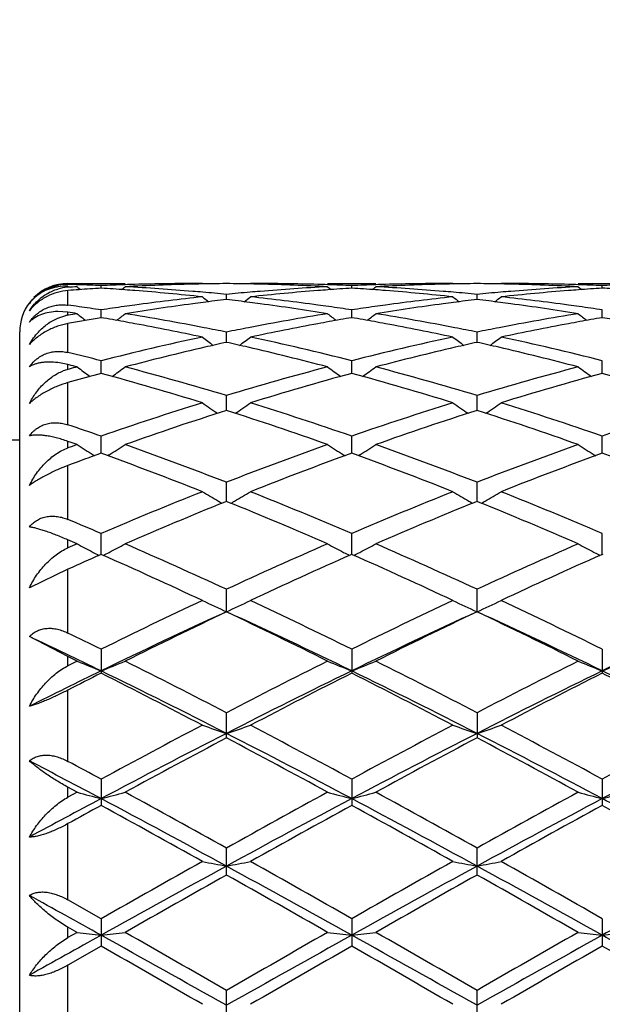
# Model space of a CAD drawing. Units: inches. Extents: x 0 to 11, y 0 to 8.5.
# Drawn here: x 5.5 to 5.7, y 4.2 to 4.6 of the extents above; entities that cross this region are included whole.
import ezdxf

# ---------------------------------------------------------------- set-up
doc = ezdxf.new("R2010")
doc.units = ezdxf.units.IN
doc.header["$LTSCALE"] = 0.605
doc.header["$MEASUREMENT"] = 0
doc.layers.get('0').update_dxf_attribs({"linetype": 'CONTINUOUS'})

msp = doc.modelspace()

# ---------------------------------------------------------------- linework, layer by layer
at = {"color": 7, "linetype": 'Continuous'}
for p, q in [((5.5087841621, 4.5317110234), (5.5324760573, 4.5317110234)), ((5.5087841621, 4.5313317414), (5.5087841621, 4.5316773872)), ((5.5087841621, 4.5304303625), (5.5087841621, 4.5305575071)), ((5.5225117011, 4.529781177799999), (5.522511709600001, 4.5308433806)), ((5.5630211878, 4.5315010361), (5.560431029, 4.5314428942)), ((5.5630212329, 4.5314854376), (5.560431029, 4.5314428942)), ((5.5644458965, 4.5317099439), (5.5630175277, 4.5317110234)), ((5.5644458964, 4.5317099439), (5.5646876943, 4.5315128088)), ((5.584372731599999, 4.5317099439), (5.5841316002, 4.5315119674)), ((5.5858011299, 4.5317110234), (5.584372731599999, 4.5317099439)), ((5.588386814500001, 4.5314428955), (5.585797424400001, 4.5314854267)), ((5.588386814500001, 4.5314428955), (5.5857974611, 4.5315010211)), ((5.6163425805, 4.5317110234), (5.6362698653, 4.5317110234)), ((5.626306398, 4.5297806669), (5.626306404199999, 4.5308433384)), ((5.6668154647, 4.5315010226), (5.6642252976, 4.531442881499999)), ((5.6668155064, 4.531485425), (5.6642252976, 4.531442881499999)), ((5.668240111699999, 4.5317099439), (5.666811801000001, 4.5317110234)), ((5.668240111599999, 4.5317099439), (5.6684819194, 4.5315127954)), ((5.6881683416, 4.5317099439), (5.6879271702, 4.5315119369)), ((5.689596764, 4.5317110234), (5.6881683417, 4.5317099439)), ((5.6921809422, 4.5314428856), (5.6895930578, 4.5314853942)), ((5.6921809422, 4.5314428856), (5.6895930893, 4.531500981000001)), ((5.7201366201, 4.5317110234), (5.754273019099999, 4.5317110234)), ((5.7301012063, 4.5297806327), (5.73010122, 4.530843361000001)), ((5.5087841621, 4.5227334345), (5.5087841621, 4.5288054998)), ((5.574409162999999, 4.5250588103), (5.5744091519, 4.5272041911)), ((5.6782038151, 4.5250587224), (5.6782037875, 4.5272042619)), ((5.5045617473, 4.5173609919), (5.5078214233, 4.5184041282)), ((5.5087841621, 4.5198024115), (5.5045618487, 4.520106367099999)), ((5.5087841621, 4.5185902704), (5.5087841621, 4.5198024114)), ((5.5089780364, 4.5186222204), (5.5087841621, 4.5185902704)), ((5.522511686100001, 4.517548171700001), (5.522511709600001, 4.5207580608)), ((5.626306387100001, 4.5175483417), (5.626306404199999, 4.5207579118)), ((5.7301011821, 4.5175482477), (5.73010122, 4.5207579915)), ((5.5094006398, 4.5152171639), (5.5087841621, 4.5151033115)), ((5.5087841621, 4.5030930511), (5.5087841621, 4.5151033115)), ((5.4887841621, 3.9217110234), (5.4887841621, 4.5117099996)), ((5.5744091724, 4.507318623), (5.5744091519, 4.5115626256)), ((5.6782038386, 4.5073184539), (5.6782037875, 4.5115627734)), ((5.5087841621, 4.4981109982), (5.5045618487, 4.498933841)), ((5.5087841621, 4.496131778500001), (5.5087841621, 4.4981109982)), ((5.5092662574, 4.4979858046), (5.5087841621, 4.4981109982)), ((5.522511672999999, 4.4944607982), (5.522511709600001, 4.499701941100001)), ((5.6263063776, 4.4944608986), (5.626306404199999, 4.4997016907)), ((5.7301011608, 4.4944607459), (5.73010122, 4.4997018246)), ((5.5092757782, 4.4962627042), (5.5087841621, 4.496131778500001)), ((5.5102244153, 4.491043982), (5.5087841621, 4.4906343612)), ((5.5087841621, 4.4731192668), (5.5087841621, 4.4906343612)), ((5.574409181, 4.4790924862), (5.5744091519, 4.4852820553)), ((5.67820386, 4.4790922538), (5.6782037875, 4.4852822747)), ((5.4887841621, 4.466711023399999), (5.4287841621, 4.466711023399999)), ((5.5087841621, 4.4635910664), (5.5087841621, 4.4662659493)), ((5.510038385800001, 4.4658234193), (5.5087841621, 4.4662659493)), ((5.5125468488, 4.4649344107), (5.510038385800001, 4.4658234193)), ((5.5225116607, 4.4613512006), (5.522511709600001, 4.4684347805)), ((5.6263063686, 4.46135159), (5.626306404199999, 4.4684344378)), ((5.7301011407, 4.461351382), (5.73010122, 4.468434621)), ((5.510038385900001, 4.4640401552), (5.5087841621, 4.4635910664)), ((5.5125468488, 4.4649344107), (5.510038385900001, 4.4640401552)), ((5.519173071699999, 4.4607096934), (5.5197587095, 4.460344788)), ((5.5258500689, 4.4607096884), (5.5252554539, 4.4603368287)), ((5.622967909, 4.4607102581), (5.6235643087, 4.4603386443)), ((5.6296446999, 4.4607102557), (5.6290498779, 4.4603372683)), ((5.7267626874, 4.4607098657), (5.727358927999999, 4.4603383588)), ((5.5087841621, 4.4338936129), (5.5087841621, 4.4562815516)), ((5.574409189400001, 4.4413989867), (5.5744091519, 4.4493107506)), ((5.6782038811, 4.4413986693), (5.6782037875, 4.4493110338)), ((5.574409152, 4.4413991597), (5.5737726553, 4.4411382779)), ((5.5750457261, 4.4411414164), (5.574409152, 4.4413991597)), ((5.6782037875, 4.4413988653), (5.6775673217, 4.4411380064)), ((5.6788404725, 4.4411410707), (5.6782037875, 4.4413988653)), ((5.5087841621, 4.4221422867), (5.5087841621, 4.4254163162)), ((5.522511647999999, 4.4194143826), (5.522511709600001, 4.4280847786)), ((5.626306359400001, 4.4194148189), (5.626306404199999, 4.428084356)), ((5.7301011202, 4.4194145857), (5.73010122, 4.4280845819)), ((5.522511709600001, 4.4194146021), (5.5221817828, 4.4192682827)), ((5.5228430701, 4.4192681314), (5.522511709600001, 4.4194146021)), ((5.626306404199999, 4.419415038299999), (5.6259749563, 4.4192669985)), ((5.626637753, 4.4192685714), (5.626306404199999, 4.419415038299999)), ((5.7301012199, 4.4194148052), (5.7297696998, 4.419266730099999)), ((5.730431551000001, 4.4192687917), (5.7301012199, 4.4194148052)), ((5.5087841621, 4.4132844205), (5.492783440599999, 4.4056259382)), ((5.5087841621, 4.386831452), (5.5087841621, 4.4132844205)), ((5.574409198, 4.395640512), (5.5744091519, 4.4049466489)), ((5.6782039029, 4.3956401702), (5.6782037875, 4.4049469857)), ((5.5087841621, 4.3770360589), (5.492783440599999, 4.3853586535)), ((5.522511709600001, 4.3801078674), (5.522511709600001, 4.370163893)), ((5.626306404199999, 4.3801073801), (5.626306404199999, 4.3701643907)), ((5.73010122, 4.3801076406), (5.73010122, 4.3701641247)), ((5.5087841621, 4.3732810182), (5.5087841621, 4.3770360588)), ((5.5125468488, 4.3751623065), (5.5087841621, 4.3770360588)), ((5.5125468488, 4.3751623065), (5.5087841621, 4.3732810182)), ((5.5087841621, 4.3336309081), (5.5087841621, 4.3631944152)), ((5.5744091519, 4.3433431827), (5.5744091519, 4.3537905212)), ((5.6782037875, 4.3537908994), (5.6782037875, 4.3433427982)), ((5.5087841621, 4.3187703011), (5.5087841621, 4.3228708613)), ((5.5125468488, 4.3208230571), (5.5087841621, 4.3228708613)), ((5.522511709600001, 4.3262351774), (5.522511709600001, 4.3153762093)), ((5.626306404199999, 4.326234643), (5.626306404199999, 4.3153767506)), ((5.73010122, 4.3262349287), (5.73010122, 4.3153764612)), ((5.5125468488, 4.3208230571), (5.5087841621, 4.3187703011)), ((5.5087841621, 4.2762115937), (5.5087841621, 4.307818912)), ((5.5744091519, 4.286518619), (5.5744091519, 4.2976882123)), ((5.6782037875, 4.2865182094), (5.6782037875, 4.2976886182)), ((5.522511709700001, 4.2684105739), (5.5087841621, 4.2762115937)), ((5.522511709600001, 4.268410574), (5.522511709600001, 4.2570284317)), ((5.626306404199999, 4.2684100117), (5.626306404199999, 4.257028997)), ((5.73010122, 4.2684103123), (5.73010122, 4.2570286948)), ((5.5087841621, 4.2605770225), (5.5087841621, 4.2648751436)), ((5.5125468488, 4.2627271774), (5.5087841621, 4.2648751436)), ((5.5125468488, 4.2627271774), (5.5087841621, 4.2605770225)), ((5.522511709600001, 4.2570284317), (5.5087841621, 4.249156001499999)), ((5.5087841621, 4.2166453456), (5.5087841621, 4.249156001499999)), ((5.5744091519, 4.2271752174), (5.5744091519, 4.238664038)), ((5.6782037875, 4.2271747976), (5.6782037875, 4.238664457))]:
    msp.add_line(p, q, dxfattribs=at)
for centre, radius, start, end in [((4.7387841621, 4.216711023399999), 1.1875, 15.3787980095, 344.6157158616001), ((4.7387841621, 4.216711023399999), 1.1575, 15.8169267773, 344.2033402955), ((5.5087841621, 4.511711023399999), 0.02, 90, 135), ((5.507759297000001, 4.510140521499999), 0.0204426919, 87.1263534877, 98.99860031229998), ((5.5082477052, 4.5123447277), 0.0189945908, 88.38160221560001, 100.404055954), ((5.4819543949, 3.5840826996), 0.9476289272, 88.10079417760002, 88.3775950342), ((5.481900549700001, 3.5825226762), 0.9491898781, 87.547847263, 88.1006665531), ((5.563109671499999, 3.5828228795), 0.948889385, 91.8518165198, 92.45213209770002), ((5.5630691817, 3.5840562153), 0.947655385, 91.60720385040001, 91.85177940839999), ((5.5830270025, 3.5829909124), 0.9487211075, 91.36475971649999, 93.05435185849998), ((5.5630194524, 3.586134919), 0.9455761043, 90.00011650799999, 91.60772449129999), ((5.5829505221, 3.58602611), 0.9456849445000001, 90.5174991037, 91.20753881700001), ((5.565867657999999, 3.5860608519), 0.9456502052, 88.7923884056, 89.48247437639999), ((5.5857945611, 3.5858555244), 0.9458554989, 88.39246302020001, 89.9996021456), ((5.5657451197, 3.5817697816), 0.9499429823000001, 86.9467709877, 88.6342375922), ((5.585750647899999, 3.5841795236), 0.947532072, 88.14805165610002, 88.3926517549), ((5.585695387, 3.5825482306), 0.9491642988, 87.5477897629, 88.14789992530001), ((5.6669062264, 3.5828144417), 0.9488978525, 91.8519654793, 92.45222263860002), ((5.666864987799999, 3.5840705197), 0.9476410979000001, 91.60729379410002, 91.85192774509999), ((5.6868214475, 3.5829535731), 0.9487584277, 91.36471667759999, 93.0542701177), ((5.6668137563, 3.5862122467), 0.9454987765999999, 90.00011855959998, 91.60783079950001), ((5.686746436799999, 3.5859379953), 0.9457730606, 90.51752838729999, 91.20752554270001), ((5.669661415, 3.5860719223), 0.9456391366, 88.79226086839999, 89.48241508990002), ((5.6895904954, 3.5858778958), 0.9458331275, 88.3924607775, 89.9996203033), ((5.6695370683, 3.5817086879), 0.9500041007, 86.9468413111, 88.634194015), ((5.6895473724, 3.5842330376), 0.9474785481, 88.1481091225, 88.3926444613), ((5.689492249600001, 3.582605843), 0.9491066742000001, 87.5477644629, 88.14795762), ((5.77072243, 3.5822288327), 0.9494838629000001, 91.96541825870001, 92.4520000439), ((5.5098808272, 4.511329479300001), 0.0188588116, 94.0490224572, 106.3821204236), ((5.509842283899999, 4.5116883479), 0.0184981219, 93.27919901810002, 94.00842394300001), ((5.5633314475, 3.5780977188), 0.9536198001999999, 93.05270537870001, 93.27912238190002), ((5.5837917948, 3.570078244), 0.9616569534, 94.20010156590001, 94.4735186957), ((5.874887038400001, 4.9733287679), 0.5722830855, 230.7172013346, 230.9026421197), ((5.5835476348, 3.5734553872), 0.9582709976999999, 93.6518582074, 94.20033101770001), ((5.4614167089, 3.5725386114), 0.9591896746999999, 85.7569633916, 86.34810819319999), ((5.1700630662, 4.9734029055), 0.5723865645, 309.0949734685, 309.2837406418), ((5.461218684099999, 3.5698535012), 0.9618820768999999, 85.5117765352, 85.7570337944), ((5.481341125299999, 3.5723602099), 0.9593678253, 85.2711917515, 86.94464965739998), ((5.4604252957, 3.5604406104), 0.97132819, 83.8523430072, 85.5085701594), ((5.4808132338, 3.5657965899), 0.9659526225, 85.02288935730002, 85.27208193640001), ((5.4804419092, 3.5616015993), 0.9701640108, 84.4417849726, 85.02253640079999), ((5.668280309, 3.5626741423), 0.9690872040999999, 94.97728786690001, 95.55870277379998), ((5.667981901799999, 3.5660834442), 0.965664868, 94.72797794530001, 94.9771995748), ((5.688172972699999, 3.5628274503), 0.9689314784, 94.48948437809999, 96.14981633960001), ((5.6673376197, 3.5743857011), 0.9573377575, 93.05345109840002, 94.73050508040001), ((5.6875953976, 3.5699596516), 0.9617759506, 94.2431632564, 94.48844055059999), ((5.9787306215, 4.9733885845), 0.5723596823, 230.7172848658, 230.9060537099), ((5.6873446338, 3.5734055461), 0.9583209473000001, 93.65180565790001, 94.2434552299), ((5.565219657, 3.5726625023), 0.9590655726, 85.75695999939998, 86.34812907530001), ((5.2737988382, 4.9734803048), 0.5724832192, 309.0946129354, 309.2833317873), ((5.5650237238, 3.5700057665), 0.9617295234000001, 85.5116798441, 85.757029625), ((5.5851284138, 3.5722230336), 0.959505154, 85.27145186850001, 86.94469751), ((5.5642243761, 3.5605271576), 0.9712416195, 83.8520815992, 85.5084270313), ((5.584608454700001, 3.5657572772), 0.9659917668000001, 85.02315125909999, 85.2723306338), ((5.584244250399999, 3.5616425019), 0.9701226247, 84.4420043485, 85.02280509280001), ((5.7720618287, 3.5628240641), 0.9689367873, 94.977227503, 95.5587891734), ((5.7717658021, 3.5662061896), 0.9655417317, 94.7279733037, 94.97713980879999), ((5.7919771338, 3.5627353209), 0.9690239937, 94.48957782010001, 96.14973545950001), ((5.7711286975, 3.5744155884), 0.9573077548000001, 93.05336936309997, 94.73047050490001), ((5.7913940352, 3.569935639), 0.9618001256, 94.24333027910001, 94.48852431540001), ((6.0825004, 4.9733661128), 0.5723269277, 230.7177404685, 230.9065371246), ((5.7911407652, 3.573415844), 0.9583107205, 93.6519235092, 94.2436252187), ((5.6690458805, 3.5731082064), 0.9586187395, 85.86560479980001, 86.34830558659999), ((5.5087841621, 4.511711023399999), 0.02, 142.94741157, 180), ((5.3728925439, 3.5297888714), 1.002200298, 81.9429450618, 82.2070726442), ((5.6720319827, 3.5304574386), 1.0015243987, 97.77803163680001, 98.03416558209999), ((5.6926488342, 3.5254369981), 1.006591897, 97.547723123, 99.15604494930001), ((5.670182931799999, 3.5445441476), 0.9873170504000001, 96.14790037899998, 97.78234892450003), ((5.691019094800001, 3.5375202499), 0.9943992678, 97.29580124749998, 97.54608327750002), ((5.9229710726, 4.97040315), 0.5708519368, 231.0933902422, 231.4227698836), ((5.6902785676, 3.5433650494), 0.9885077483, 96.73148578200001, 97.29624817080001), ((5.458373953500001, 3.5420520541), 0.9898311248999999, 82.7038679627, 83.267892811), ((5.2259550175, 4.9702775888), 0.5706867368999999, 308.5766440168, 308.9061313773), ((5.4577474239, 3.537143728), 0.9947792762000001, 82.4538341758, 82.70397677789998), ((5.4782579842, 3.5414796117), 0.9904044138, 82.21999939770001, 83.8493608209), ((5.4554817955, 3.5207266184), 1.0113517409, 80.84793727270001, 82.4487337523), ((5.4767074214, 3.5299521634), 1.0020356533, 81.9653849203, 82.2213818569), ((5.7758500313, 3.53032196), 1.0016616975, 97.77830571259999, 98.03445564629999), ((5.7964274362, 3.5255085446), 1.0065188425, 97.54737452840001, 99.15583845180002), ((5.7739739963, 3.5446158893), 0.9872453840000001, 96.14816448010002, 97.78270325510002), ((5.7948303416, 3.537350571), 0.9945696368000001, 97.2955334684, 97.5457697575), ((6.0267182681, 4.9703320592), 0.5707670852000001, 231.0925812114, 231.4220203573), ((5.7940963599, 3.543143937), 0.9887299656, 96.731317103, 97.29597643640001), ((5.5621489923, 3.5419162121), 0.9899682423, 82.7036861137, 83.2676875047), ((5.3298144572, 4.9702036524), 0.5705891133, 308.5762292736, 308.9058065181), ((5.561519328099999, 3.5369834411), 0.9949410386, 82.4537772392, 82.7037955429), ((5.5820708574, 3.5416205104), 0.9902624765000001, 82.21990102530002, 83.8494804404), ((5.5592531859, 3.5205616912), 1.011518171, 80.8481565726, 82.44868425850001), ((5.5805198987, 3.5300904847), 1.0018963232, 81.9653227037, 82.22128233989999), ((5.5117012726, 4.5009200573), 0.0179093821, 99.37419995569999, 102.511631754), ((5.3501675055, 3.511109625), 1.021087842, 80.8496434606, 81.0634348508), ((5.6754058155, 3.5081315501), 1.0241042917, 99.1503525755, 99.35264922150002), ((5.8644878776, 4.9653280816), 0.5682337542, 231.7306161008, 232.1850886817), ((5.3719647186, 3.5232981574), 1.0087569853, 81.41710830990002, 81.9424376303), ((5.672845045599999, 3.5247058255), 1.0073331958, 98.03423478170001, 98.58282446600002), ((5.1804657447, 4.9654009333), 0.5683338622999999, 307.8130202222999, 308.2703188213999), ((5.366268761600001, 3.488356164), 1.0441605078, 79.016599914, 80.8408171267), ((5.7813545557, 3.4950642203), 1.0373477173, 99.1529799051, 100.9891811143), ((5.968332309400001, 4.9653911362), 0.5683134217, 231.7306986487, 232.1879940966), ((5.475753084500001, 3.523261123), 1.0087944021, 81.4170655409, 81.96483097059999), ((5.776666004299999, 3.5245499574), 1.0074910907, 98.0345249681, 98.5829797584), ((5.284203017, 4.9654790949), 0.5684302434, 307.8127306097, 308.2699131101999), ((5.47003367, 3.4881521314), 1.0443665392, 79.0171556897, 80.84103363210001), ((5.8851192177, 3.4952197345), 1.03718951, 99.15274425480001, 100.9891413694), ((6.072105074, 4.9653714172), 0.5682847633, 231.7311513419, 232.1885070740001), ((5.5795617774, 3.5233729946), 1.0086817912, 81.4168972833, 81.96476625529998), ((5.6979667922, 3.4926116813), 1.039845742, 99.71409359299999, 100.4478501955), ((5.3470569838, 3.4925823187), 1.0398746233, 79.76189997470001, 80.2861987696), ((5.345702053, 3.4850742338), 1.047503986, 79.5058135624, 79.7619614365), ((5.3414709988, 3.462885134), 1.0700925704, 77.973168777, 79.4994497571), ((5.8062833556, 3.4682530911), 1.0646206796, 100.4968734815, 102.0310078621), ((5.8029462984, 3.4860620652), 1.0465017907, 100.2384749776, 100.4948620402), ((5.8014104384, 3.4946300523), 1.0377972439, 99.71379103990002, 100.2391108955), ((5.4508991346, 3.492865144), 1.0395880124, 79.7617516098, 80.2861482907), ((5.449551478200001, 3.4853974885), 1.0471762964, 79.5055365226, 79.7618126676), ((5.445276982999999, 3.462985338), 1.0699921135, 77.9726670948, 79.49906617319999), ((5.910125428500001, 3.46801945), 1.0648588735, 100.4970559472, 102.0308325543), ((5.9067654558, 3.4859505334), 1.0466157439, 100.2387420619, 100.4950322546), ((5.905217259700001, 3.4945871128), 1.0378415044, 99.71404518989999, 100.2393830945), ((5.554858, 3.4937807009), 1.0386578134, 79.8352975438, 80.2865456131), ((5.3617792094, 3.4650063742), 1.067937957, 78.51547421989999, 79.0188207666), ((5.7865932296, 3.4672860795), 1.0656151218, 100.9809784715, 101.4854376236), ((5.4656224911, 3.4652089739), 1.0677298728, 78.5158693438, 79.01933606370001), ((5.8903256342, 3.4676136163), 1.0652818972, 100.9809977533, 101.4856637584), ((5.7966076762, 3.4200598265), 1.1138921377, 102.0300066344, 104.2451042413), ((5.9081541304, 4.9596327737), 0.5663607391, 232.6363603688, 233.2104158485), ((5.815103659400001, 3.4268506757), 1.1069526961, 102.5586479887, 103.0358818842), ((5.3331360688, 3.4243412713), 1.1095278655, 76.9642255026, 77.44036616849999), ((5.2407616475, 4.9595132751), 0.5662068041, 306.7889339933, 307.3631645855), ((5.3497928405, 3.4097417861), 1.124487592, 75.7648642995, 77.95906502390001), ((5.9004293714, 3.4199831296), 1.1139728778, 102.0305668021, 104.2454827521), ((6.0119023541, 4.9595595357), 0.5662746187, 232.6355618545, 233.2097256926), ((5.918981832999999, 3.4264447043), 1.1073669605, 102.5583013617, 103.0353776662), ((5.436851675800001, 3.4240159894), 1.1098623904, 76.96399058909999, 77.44003379680001), ((5.3446182141, 4.9594386605), 0.5661105075999999, 306.7884599717, 307.3628439938), ((5.4536495363, 3.4100110335), 1.1242115253, 75.76454854149999, 77.9592471685), ((5.2412799551, 3.3907288686), 1.1440771719, 75.7699752654, 76.4781257494), ((5.822179181799999, 3.3965411381), 1.1380770914, 103.0387274975, 104.7472137612), ((5.3241094452, 3.3862920408), 1.1486326044, 75.2608815549, 76.95366847850002), ((5.9259362584, 3.3966513174), 1.1379611915, 103.0381589461, 104.7468374093), ((5.4278268487, 3.3859730171), 1.148960628, 75.2612331772, 76.9534614644), ((5.214633214, 3.3644129168), 1.1712370051, 75.2644463178, 75.43032453640001), ((5.5136942673, 4.4778022221), 0.0189758207, 104.9962532752, 111.1353386771), ((5.8116637463, 3.3598381203), 1.1759673967, 104.7355561685, 104.9004127573), ((5.8390130241, 3.332426375), 1.2043656872, 105.2359740744, 105.8427031872), ((5.8457383323, 4.9527359601), 0.5644423143, 233.8215509336, 234.5005067114), ((5.194885336, 3.2930026301), 1.2453274202, 72.7370303986, 74.7468339878), ((5.1992187974, 4.952810656700001), 0.5645414361, 305.4980776899, 306.1793624756), ((5.2206212384, 3.3130666098), 1.2244406634, 73.2055903669, 75.2446849727), ((5.923842569400001, 3.3284722144), 1.2084339954, 104.741681879, 106.8078040615), ((5.9498258321, 3.3071270144), 1.2306204087, 105.241692465, 107.2754980175), ((5.9495827103, 4.9528038459), 0.5645258266, 233.8216328122001, 234.5029024659), ((5.2987585686, 3.2933128334), 1.2450077417, 72.7362665833, 74.74656855939999), ((5.3029587894, 4.9528908795), 0.5646379583, 305.4978554377, 306.1789649247), ((5.3243963566, 3.3129540154), 1.224554305, 73.2062412629, 75.24518109510001), ((6.027530838500001, 3.3288427791), 1.2080487141, 104.7413027163, 106.8080538807), ((6.0537183436, 3.3068018139), 1.2309597152, 105.2421022865, 107.2753097987), ((6.053357913999999, 4.9527854955), 0.5644998956, 233.8220765472, 234.5034305409), ((5.408894392200001, 3.3155118374), 1.2219224172, 73.5814608978, 74.7595698395), ((5.9601548013, 3.2088776397), 1.3334225386, 107.2632141666, 109.1601875809), ((5.886057871499999, 4.9466773772), 0.564928498, 235.298797331, 236.0763741917), ((5.262847128, 4.9465606739), 0.5647833814, 303.9229393503, 304.7007390533), ((5.1830851896, 3.1919700112), 1.3512240663, 70.851686298, 72.7236498676), ((6.064028914800001, 3.2086812888), 1.3336337551, 107.2639887583, 109.1606467442), ((5.989807789099999, 4.9465999855), 0.5648396533, 235.2980223184, 236.0757537175), ((5.3666993665, 4.9464842803), 0.5646883374, 303.9224236881, 304.7004279452), ((5.2870355552, 3.1924489271), 1.350720798, 70.851258395, 72.7238850663), ((5.988141087100001, 3.1845301594), 1.3590679402, 107.7234710854, 109.5894192027), ((5.153726835400001, 3.1639337184), 1.3808027119, 70.4253993974, 72.26198681310002), ((6.091934499700001, 3.1844858971), 1.3591095081, 107.7228569221, 109.5887778874), ((5.2573232324, 3.1633444562), 1.3814241353, 70.4258640357, 72.26159870390002), ((6.1769701034, 3.1813577574), 1.3624458344, 108.0742205082, 109.146834203), ((5.0686018725, 3.1607409535), 1.3842316588, 70.8577481076, 71.4581310739), ((6.0307284197, 3.0640983317), 1.486808638, 109.9876241724, 110.5515547635), ((5.821187661000001, 4.9417107562), 0.5679567189, 237.0830290912, 237.875798985), ((4.991577463600001, 3.003108822), 1.5518898593, 68.3372599987, 69.9938450344), ((5.2237768169, 4.941785063399999), 0.5680508479999999, 302.1252263188, 302.9178451738), ((5.0235940824, 3.0350365892), 1.51775118, 68.7206593504, 70.41001941430002), ((6.115900587300001, 3.0600500638), 1.4910594322, 109.5747033987, 111.2943193066), ((6.148714016, 3.0255652481), 1.527871778, 109.9938020446, 111.6764171451), ((5.925029382000001, 4.9417832351), 0.5680425536, 237.0831078296, 237.875651235), ((5.0955466591, 3.003617371), 1.5513526351, 68.33633279850001, 69.99347970609998), ((5.3275204387, 4.9418695305), 0.568149027, 302.1250834714, 302.9174646219), ((5.1273524581, 3.0348866741), 1.5179042975, 68.7214415142, 70.4106566974), ((6.2194389658, 3.0607317243), 1.4903315125, 109.5742226538, 111.2946532597), ((6.252742777000001, 3.0249613507), 1.5285190883, 109.9943053596, 111.6761774488), ((6.0288074152, 4.9417662672), 0.5680196115, 237.0835330994, 237.8761926327), ((5.212707299, 3.0392239383), 1.513321849, 69.030831589, 70.00776121220001), ((6.191129871599999, 2.8676240222), 1.6976713518, 111.6627909915, 113.1939146357), ((5.8598291856, 4.9406811068), 0.5766814654, 239.188703239, 239.952086393), ((5.2890659961, 4.9405613497), 0.5765393992, 300.0472763959, 300.8108587166), ((4.9465090203, 2.8405969585), 1.7269165355, 66.8183148906, 68.3234971606), ((6.295118488200001, 2.8672096629), 1.6981282081, 111.6637260548, 113.1944282367), ((5.9635817723, 4.9405969951), 0.5765879028, 239.1879748498, 239.9515476655), ((5.392913022899999, 4.9404808797), 0.5764439505, 300.0467636431999, 300.8105662222999), ((5.0506563532, 2.8414595428), 1.7259850352, 66.8178033258, 68.32377073939999), ((6.2278763895, 2.8270822076), 1.7415622174, 112.0604412015, 113.5342294218), ((5.8611282249, 4.9429154194), 0.5792659622999999, 239.9515242328, 240.12189837), ((4.9069739008, 2.793834733), 1.7776218025, 66.48089138479999, 67.92478841949999), ((5.2877391663, 4.9428436323), 0.5791793345, 299.8774316539, 300.0478451026), ((6.3316412002, 2.8270933753), 1.7415404002, 112.0596722103, 113.5335014841), ((5.9648778626, 4.9428261859), 0.5791664895, 239.9509866328, 240.1213670871), ((5.0103198539, 2.7927630217), 1.7787832948, 66.48143281169999, 67.924361673), ((5.391586695499999, 4.942762339100001), 0.5790829217, 299.8768976958, 300.0473325245), ((4.8212913807, 2.7900726146), 1.7817951058, 66.8246076984, 67.303928805), ((4.7709386366, 2.7192042953), 1.8589178249, 66.4876828046, 66.6140968348), ((6.2585883348, 2.709014579), 1.870030171, 113.5123187189, 113.6381019364), ((5.7942083503, 4.945352371999999), 0.592761784, 241.6297032427, 242.355152385), ((5.2507609194, 4.9454342927), 0.5928593520000001, 297.6457858922, 298.3710958273), ((4.7310990869, 2.5838004554), 2.0069243443, 65.15277070229999, 66.4651984578), ((6.3989297871, 2.6256125013), 1.9610875265, 113.519288066, 114.8624016992), ((5.8980459339, 4.9454314397), 0.5928512420000001, 241.6297752674, 242.3550172423), ((5.354508560299999, 4.9455273747), 0.5929631915, 297.6456558893, 298.3707471281), ((4.8348248001, 2.583579265), 2.0071543264, 65.153642587, 66.46593756930001), ((6.5021416262, 2.6269027915), 1.9596720946, 113.5187344743, 114.8627983262), ((6.0018261204, 4.945414276), 0.5928295572, 241.63016511, 242.3555115114), ((6.313064597599999, 2.6306658446), 1.9556574358, 113.8540123178, 114.2839064513), ((5.7962108218, 4.9491570133), 0.5970612159, 242.3543312428, 242.6153797419), ((4.6869577488, 2.5304963565), 2.0654692174, 64.8596412069, 66.1279765384), ((5.248776563, 4.949204528), 0.5971199006, 297.3852634164, 297.6465922891), ((6.445190328200001, 2.567130174), 2.0252235147, 113.8601835452, 115.1537139476), ((5.9000517023, 4.9492423346), 0.5971577432999999, 242.3541953921, 242.6155242796), ((4.7911296903, 2.531389365), 2.064500332, 64.8586021678, 66.1275260146), ((5.3525239358, 4.9492981484), 0.5972243414, 297.3851764852, 297.6464618853), ((6.549524035, 2.5659610163), 2.0265105191, 113.860751208, 115.1534346381), ((6.0038395092, 4.9492397264), 0.5971524881, 242.3546863814, 242.6160116142), ((6.549860726, 2.3005244869), 2.3195070678, 115.1404121157, 116.2901432206), ((5.8337744702, 4.9628321098), 0.6236799283, 244.4157512155, 245.426338052), ((5.3151074531, 4.9627097546), 0.6235422366, 294.5730288043, 295.5838581051), ((4.5765455714, 2.2540648947), 2.3710871885, 63.72155058850001, 64.8462637917), ((6.6541172817, 2.2996390645), 2.3205050338, 115.141458562, 116.2906897486), ((5.937529035800001, 4.9627330364), 0.6235734467, 244.4151060564, 245.4259195293), ((5.418949240800001, 4.9626198369), 0.6234411939, 294.5725170609, 295.5835988609), ((4.6811487322, 2.255755507), 2.3692136479, 63.7209805576, 64.8465631548), ((6.5620310639, 2.2366306929), 2.3741778259, 114.5813487604, 115.966398051), ((6.6022047084, 2.2334252801), 2.3940252458, 115.4242182839, 116.5406510974), ((4.5174576297, 2.1735821979), 2.4605899922, 63.4746265703, 64.5608633195), ((4.553710666600001, 2.1665552946), 2.4516619666, 64.0556871372, 65.3969478337), ((6.665498931599999, 2.2372583309), 2.3734707998, 114.580480047, 115.9659341164), ((6.7059481114, 2.2334505141), 2.3939801487, 115.423373703, 116.5398417277), ((4.6202097598, 2.171437514), 2.4629742304, 63.4752213649, 64.5603905867), ((4.6567619602, 2.1649666188), 2.4534156058, 64.0563039731, 65.3966057032), ((4.4130603452, 2.0900843605), 2.5365500277, 64.06278814669999, 64.8071738946), ((4.4292355211, 2.1653406711), 2.4699082084, 63.72765775510001, 64.082248508), ((6.8236111099, 2.1235008213), 2.4995271616, 115.2658917142, 115.9436351574), ((5.769509303, 4.9970281469), 0.6728646419, 247.5489966648, 248.4641247154), ((5.2754734191, 4.997104483399999), 0.6729505386, 291.5367018036, 292.4516832609), ((4.2395331381, 1.7864844868), 2.8936057518, 62.5277313717, 63.4596723712), ((6.868680123200001, 1.8661351527), 2.80420516, 116.5252841062, 117.4869429929), ((5.873343723, 4.9971236482), 0.6729676795999999, 247.5490575722, 248.4639523336), ((5.3792248566, 4.9972160635), 0.6730698426, 291.5366541701, 292.4513892415), ((4.3431807674, 1.7861005498), 2.8940145465, 62.5286591655, 63.46047972040001), ((6.971072650700001, 1.8688771359), 2.8011259003, 116.524682015, 117.4873836987), ((5.977127819800001, 4.9971097463), 0.6729510342, 247.5493879302, 248.4643685951), ((5.48301672, 4.9972122714), 0.6730675753, 291.5369949638, 292.45176741), ((6.7401978164, 1.8676621192), 2.7839089575, 115.9382088389, 116.6205756794), ((6.779933252999999, 1.8764586194), 2.7927898112, 116.7589879958, 117.074834938), ((4.2165401719, 1.6891308341), 2.9830725354, 62.9227487352, 64.0367813136), ((4.1685904336, 1.6870850156), 3.0053311105, 62.3247336722, 63.2238132676), ((6.8887854754, 1.776346267), 2.88561911, 115.9449381747, 117.0965916695), ((6.9442244803, 1.7571550629), 2.9265552794, 116.7649118187, 117.6881884951), ((4.3201718262, 1.6888711442), 2.9833777623, 62.9222286187, 64.03615261230001), ((4.2733017122, 1.6889593819), 3.0032452441, 62.3236191057, 63.2233193696), ((6.9935941312, 1.77431498), 2.8878890707, 115.9453965875, 117.0961459946), ((7.049325575399999, 1.7546340815), 2.9293941878, 116.7655214915, 117.6878871938), ((4.501110503500001, 1.8447646068), 2.8094446667, 63.45246771590001, 64.05872789520001), ((4.4349136257, 1.8020070899), 2.8762721463, 62.6964478634, 63.23701660810002), ((7.2052939717, 1.2199423109), 3.5328192019, 117.675185803, 118.4458799649), ((5.8105702539, 5.064251322900001), 0.7568024761, 251.021331524, 251.8171162854), ((5.3383044803, 5.0641007672), 0.756641858, 288.1823881903, 288.9783585255), ((3.8912278232, 1.1219529805), 3.6438878488, 61.5650072013, 62.31220646159999), ((7.3103256623, 1.2177313043), 3.5353520148, 117.6763037459, 118.4464429736), ((5.9143273634, 5.0641227506), 0.7566688256999999, 251.0208222909, 251.8167886826), ((5.4421415758, 5.0639884538), 0.7565221583, 288.1819864843, 288.9781536725999), ((3.9971609149, 1.1259833005), 3.6393258421, 61.56439892460001, 62.3125216836), ((7.2250232662, 1.1163939412), 3.6262888336, 117.0765148668, 118.0012909105), ((7.3011769079, 1.0777536668), 3.6940224375, 117.868844223, 118.6071087849), ((3.7762848079, 0.9448584557999999), 3.8448601529, 61.4075607733, 62.1168664811), ((3.8461268856, 0.9674353836), 3.7942747229, 62.0192319758, 62.90305691369999), ((7.328141819, 1.1176308045), 3.6248795419, 117.0758993998, 118.0010311559), ((7.404805465700001, 1.0779421594), 3.693777834, 117.8679364074, 118.6062583445), ((3.8772393851, 0.9395607887), 3.8508706478, 61.40818801590001, 62.11637609739999), ((3.9487032333, 0.9650822119), 3.7969243435, 62.0196545302, 62.9028626282), ((7.5029074873, 1.0520024484), 3.7233641236, 118.0108216052, 118.4329656158), ((3.6527832231, 0.7978816132), 3.9860224653, 62.02597574320001, 62.5087525287), ((3.6827412868, 0.9277928021999999), 3.8644748396, 61.5707928214, 61.8019794909), ((7.5630930208, 0.8678623065000001), 3.9069863808, 117.5377598457, 117.9796210639), ((5.7492276562, 5.1925757576), 0.9033108962999999, 254.8103541802, 255.4642893136), ((5.2957585144, 5.1926818356), 0.9034228937000001, 284.5363005581, 285.1901314975), ((3.1788704718, 0.0052216481), 4.9156764309, 60.83499835000001, 61.3932119576), ((7.854690281799999, 0.2140995734), 4.6771121649, 118.5923568306, 119.1790469224), ((5.8530588593, 5.1927090231), 0.9034488001000001, 254.8103976525, 255.4641662526), ((5.3995130335, 5.1928392117), 0.9035850659, 284.5362671421, 285.1899209846), ((3.2822449827, 0.0043006258), 4.9166857788, 60.83595596140001, 61.3940611324), ((7.9542111828, 0.2218320432), 4.6682776784, 118.5917253483, 119.1795169213), ((5.9568444273, 5.192692067099999), 0.9034302168, 254.8106343943, 255.4644625693), ((5.5033057847, 5.1928315686), 0.9035783061, 284.536509542, 285.1901919004), ((7.673395264, 0.2686329756), 4.585315688000001, 117.9746468123, 118.3960890682), ((7.7581792074, 0.2381235261), 4.6499675917, 118.7371454919, 118.9302312418), ((3.1179628365, -0.2042975504), 5.1219766991, 61.34140345720001, 62.0009324554), ((3.0113676619, -0.2612157582), 5.2202527204, 60.7204100873, 61.2467310311), ((7.9026775599, 0.033540897), 4.8518025713, 117.9811148109, 118.6773676447), ((8.0327027492, -0.0722173883), 5.0041708301, 118.7427702284, 119.2918159254), ((3.2211078493, -0.2054369194), 5.1232879497, 61.341137984, 62.0005002394), ((3.1181145463, -0.2557345332), 5.2140276912, 60.7192533453, 61.24620094640001), ((8.008337619199999, 0.0300766035), 4.8557369375, 117.9813737102, 118.6770629187), ((8.1406702748, -0.07971070150000001), 5.012747184599999, 118.7434028596, 119.291499638), ((3.5443466344, 0.2035783082), 4.6591264237, 61.6499807931, 62.0219046797), ((3.3904784292, 0.0491737713), 4.865626392799999, 60.93411311390001, 61.25925188239999), ((9.0192966134, -2.0129373861), 7.1830913902, 118.6581606059, 119.1309830875), ((8.9396206539, -1.727412642), 6.9011976912, 119.2795308199, 119.6794595442), ((5.793920184299999, 5.4591053381), 1.1893370386, 258.8754140785001, 259.3641791789), ((5.354948214599999, 5.458872971799999), 1.1890994355, 280.6355193355, 281.1243930724), ((1.8227188202, -2.5688091051), 7.818004818099999, 60.8881295434, 61.3225501419), ((2.0090895574, -2.0811695277), 7.3076273882, 60.3307794395, 60.7084638288), ((9.1208329992, -2.0089008368), 7.1784661578, 118.657795525, 119.1309216098), ((9.0485272789, -1.7362447291), 6.9114017588, 119.280689374, 119.6800264711), ((5.8976791276, 5.4588922536), 1.1891211525, 258.8751006963, 259.3639789778001), ((5.458781958099999, 5.458692610700001), 1.1889151058, 280.635273252, 281.1242669004), ((1.9240766256, -2.5732500282), 7.8230702876, 60.88835994469999, 61.32249929620001), ((2.1219933924, -2.0650173378), 7.2890841602, 60.33014862779999, 60.7087872409), ((9.2538944722, -2.2475291247), 7.498826050599999, 119.384946922, 119.7533193649), ((1.5915053463, -2.7823693397), 8.1137352493, 60.2608342028, 60.60129106069999), ((9.3568737931, -2.2463339809), 7.4973842605, 119.3840009022, 119.7524481413), ((1.6819086574, -2.8059930626), 8.1408900564, 60.2614784055, 60.6007945601), ((1.3288252829, -3.2713286756), 8.6215655343, 60.89456936260001, 61.12043732280001), ((9.7705385268, -2.994617725), 8.3052529513, 118.8999379402, 119.1102570756), ((11.2636123136, -6.050750333300001), 11.8027093233, 119.1056978192, 119.2710023981), ((5.7368279317, 6.131770360599999), 1.8824517059, 263.1573504611, 263.4627263682), ((5.3081575365, 6.1320203538), 1.8827043789, 276.5375508016, 276.8428743226), ((-2.2772008929, -9.7345243552), 16.0226666569, 60.65735327189999, 60.87002680630001), ((-1.6248649855, -8.2584224598), 14.4224380407, 60.05477916890001, 60.24684603399999), ((11.8699483389, -6.683635624), 12.606761819, 119.7391252239, 119.9588556749), ((12.2797149563, -7.6863636708), 13.6755507928, 119.1120090688, 119.3611822977), ((5.8406571284, 6.132054827), 1.8827381332, 263.1573707178, 263.462668968), ((5.4119139026, 6.132359525399999), 1.8830455955, 276.5375354264, 276.8427758573001), ((-2.1816067031, -9.7491028247), 16.0393932621, 60.6573370727, 60.86978905079999), ((-1.5245483606, -8.2649472976), 14.4298283225, 60.05574608970001, 60.24771660949999), ((11.9414236959, -6.627349814), 12.5418575083, 119.7384791977, 119.9593434447), ((12.3896564503, -7.6973701739), 13.6881572955, 119.1120734705, 119.3610173338), ((5.9444436217, 6.1320224957), 1.8827051331, 263.15748151, 263.4628069509), ((5.5157072127, 6.132339506599999), 1.883025933, 276.5376482416, 276.8429026044), ((-0.2753896998, -6.5239302117), 12.3447431977, 60.7486705484, 60.89040945470001), ((-3.0458743526, -10.6967831301), 17.2346662265, 60.02691693889999, 60.18771798180001), ((13.1671265921, -8.908792551), 15.1724363944, 119.8022384598, 119.9848948958), ((-2.9092228332, -10.6391065771), 17.1682880452, 60.025742767, 60.18716507240001), ((13.3109924789, -8.9784110528), 15.2527629496, 119.8028797576, 119.9845711054), ((-1.2269832404, -7.890644031799999), 13.9988205525, 60.08576021189999, 60.19983416160001)]:
    msp.add_arc(centre, radius, start, end, dxfattribs=at)
for points, knots in [([(5.492783440599999, 4.5234882635), (5.4935156555, 4.5244749198), (5.4951732772, 4.5263218559), (5.4976380713, 4.5281950244), (5.4997829384, 4.529383766700001), (5.5019617754, 4.530337014700001), (5.5036733526, 4.5308169028), (5.504817495399999, 4.5310270225)], [0, 0, 0, 0, 0.2538153281, 0.5092299077, 0.6354775074, 0.7596933736, 1, 1, 1, 1]), ([(5.5045618487, 4.530331608), (5.5039494462, 4.530234085), (5.502749302200001, 4.5299849271), (5.500463169700001, 4.5292788321), (5.4978179066, 4.528036377099999), (5.4950334903, 4.526018200799999), (5.4934746765, 4.524369456100001), (5.492783440599999, 4.5234882635)], [0, 0, 0, 0, 0.1335388915, 0.263458653, 0.5146781202, 0.7588236464, 1, 1, 1, 1]), ([(5.5087841621, 4.5288054998), (5.5073337276, 4.5286920239), (5.5043484395, 4.528158641), (5.5007696763, 4.5267636293), (5.498022128500001, 4.5251830385), (5.496071773500001, 4.5237702363), (5.494307431699999, 4.5221778797), (5.4932630552, 4.5210045201), (5.492783440599999, 4.5203994981)], [0, 0, 0, 0, 0.2351544214, 0.4867217751, 0.6165598872, 0.7467178434999999, 0.8752091129999999, 1, 1, 1, 1]), ([(5.4962349488, 4.5245657461), (5.4968172136, 4.5251186999), (5.4980443563, 4.5261632573), (5.500056654400001, 4.5275147406), (5.5022318628, 4.528629906), (5.5037721384, 4.5291911454), (5.5045618487, 4.5294226615)], [0, 0, 0, 0, 0.2477034249, 0.4959141227, 0.746139718, 1, 1, 1, 1]), ([(5.492783440599999, 4.5203994981), (5.493276678200001, 4.5211598694), (5.4943470839, 4.5226207537), (5.4955821888, 4.5239458459), (5.4962349488, 4.5245657461)], [0, 0, 0, 0, 0.5016968939, 1, 1, 1, 1]), ([(5.492783440599999, 4.515747306600001), (5.4932545032, 4.5164011287), (5.4940256624, 4.5173377606), (5.495168895, 4.5184724281), (5.4963791889, 4.5195166198), (5.4980049189, 4.5206470907), (5.5000973972, 4.5216946236), (5.502267483300001, 4.522420394), (5.504464291000001, 4.5228285284), (5.5066447867, 4.5229388284), (5.508080382, 4.5228297503), (5.5087841621, 4.5227334345)], [0, 0, 0, 0, 0.1316864769, 0.1975160226, 0.2630598269, 0.3927175704, 0.519929235, 0.6441784403, 0.7654175667, 0.8839201121, 1, 1, 1, 1]), ([(5.5045618487, 4.520106367099999), (5.50337284, 4.520087443), (5.501085988, 4.5198730386), (5.497879482799999, 4.5190003535), (5.495516332699999, 4.5178516413), (5.4938723788, 4.516714925), (5.493131769, 4.51608003), (5.492783440599999, 4.515747306600001)], [0, 0, 0, 0, 0.2778332287, 0.5336976832, 0.7726006783, 0.8874557512000001, 1, 1, 1, 1]), ([(5.5087841621, 4.5151033115), (5.507326941900001, 4.5148337387), (5.5043538207, 4.5140402968), (5.500060446900001, 4.5121749347), (5.4967055875, 4.5100420604), (5.494326599500001, 4.5080405275), (5.4932693325, 4.5069663323), (5.492783440599999, 4.506418167300001)], [0, 0, 0, 0, 0.2402217157, 0.4966064783, 0.7561573645999999, 0.8812603465000001, 1, 1, 1, 1]), ([(5.496550649700001, 4.5116080456), (5.497114912200001, 4.512221561700001), (5.498297973200001, 4.5133923895), (5.5002343838, 4.5149586842), (5.5023184787, 4.5163073974), (5.5038012899, 4.5170412918), (5.5045617473, 4.5173609919)], [0, 0, 0, 0, 0.251731117, 0.5017495535000001, 0.7508711369, 1, 1, 1, 1]), ([(5.492783440599999, 4.506418167300001), (5.4933152955, 4.5073547546), (5.494474304700001, 4.5091608343), (5.4958303474, 4.5108248692), (5.496550649700001, 4.5116080456)], [0, 0, 0, 0, 0.5030391022, 1, 1, 1, 1]), ([(5.492783440599999, 4.4972163506), (5.4932518715, 4.4978620212), (5.494020970499999, 4.4987817583), (5.495167204299999, 4.499880067799999), (5.4963765452, 4.5008718585), (5.4980041039, 4.5019172586), (5.4997616693, 4.5026805637), (5.5012038876, 4.5031131188), (5.502650089199999, 4.5034261457), (5.5044771739, 4.5036087583), (5.5066586147, 4.5035138105), (5.5080849365, 4.5032611786), (5.5087841621, 4.5030930511)], [0, 0, 0, 0, 0.1320293805, 0.1975588995, 0.2625570616, 0.3906706065, 0.5163042204, 0.5782727734, 0.6396623764, 0.7609978548, 0.8809701906, 1, 1, 1, 1]), ([(5.5045618487, 4.498933841), (5.503385429600001, 4.4990844101), (5.5016524737, 4.4992060394), (5.4994074559, 4.4991263446), (5.4978707222, 4.4989574859), (5.4964362005, 4.4986812363), (5.4947129896, 4.4981892109), (5.4935088651, 4.4976524232), (5.492783440599999, 4.4972163506)], [0, 0, 0, 0, 0.2938629285, 0.4288216725, 0.5562280503, 0.6765419921, 0.7902836853, 1, 1, 1, 1]), ([(5.492783440599999, 4.4819834569), (5.493571275, 4.4834936036), (5.4953521837, 4.4863778597), (5.4980945316, 4.4895852577), (5.5005601614, 4.491807877), (5.5031734101, 4.4937599014), (5.505343957000001, 4.4949192564), (5.5068521146, 4.4955015644)], [0, 0, 0, 0, 0.2567171115, 0.5087613704999999, 0.6330793387, 0.7563393314, 1, 1, 1, 1]), ([(5.5087841621, 4.490634361100001), (5.5073277254, 4.4902191726), (5.504377682699999, 4.4892027738), (5.5008185175, 4.4875523744), (5.4980533803, 4.4859790476), (5.4961095242, 4.4847116436), (5.4943489137, 4.4833900326), (5.493277101699999, 4.4824544799), (5.492783440599999, 4.4819834569)], [0, 0, 0, 0, 0.2476549515, 0.50921829, 0.6402687474000001, 0.7676455987999999, 0.8884219279000001, 1, 1, 1, 1]), ([(5.492783440599999, 4.4685640403), (5.493250421799999, 4.4691800024), (5.4940189921, 4.4700509676), (5.4951668934, 4.4710715474), (5.4963774115, 4.4719766564), (5.4980103034, 4.4728996393), (5.499767875, 4.4735180935), (5.5012070701, 4.473827625899999), (5.502658180599999, 4.4740159391), (5.504491513600001, 4.474034387), (5.5066715149, 4.4737377221), (5.508088656900001, 4.4733525152), (5.5087841621, 4.4731192668)], [0, 0, 0, 0, 0.1299727613, 0.194288849, 0.2580397401, 0.3838576979, 0.507995862, 0.5696792564000001, 0.6311463203000001, 0.7537969713, 0.8766512015000001, 1, 1, 1, 1]), ([(5.5087841621, 4.4662659493), (5.507950147000001, 4.4665597786), (5.506321281, 4.4670952416), (5.503927589, 4.4677634249), (5.501673338400001, 4.4682744781), (5.4995711424, 4.4686320477), (5.497628638999999, 4.4688405664), (5.4958524911, 4.4689032105), (5.4942503962, 4.4688235615), (5.4932488798, 4.4686689336), (5.492783440599999, 4.4685640403)], [0, 0, 0, 0, 0.1623333353, 0.3146506012, 0.4560739007, 0.5864823984, 0.7058998253000001, 0.8144728106999999, 0.9124112918, 1, 1, 1, 1]), ([(5.492783440599999, 4.4479770341), (5.493657187799999, 4.4497276026), (5.4956530474, 4.4530792957), (5.498758913600001, 4.4568144946), (5.5015733152, 4.459403229499999), (5.5045553898, 4.4616533731), (5.5070495324, 4.4629690592), (5.5087841621, 4.4635910664)], [0, 0, 0, 0, 0.2568525971, 0.5099013451, 0.6346783519, 0.7580779398, 1, 1, 1, 1]), ([(5.5087841621, 4.4562815515), (5.5073350581, 4.4557383322), (5.5044135089, 4.4545414113), (5.5008504524, 4.4528417469), (5.4980712842, 4.4513536178), (5.4961307222, 4.4502269407), (5.4943731494, 4.4491127266), (5.4932861248, 4.448351883), (5.492783440599999, 4.4479770341)], [0, 0, 0, 0, 0.2568279321, 0.5236343514, 0.6547383028, 0.7799209138, 0.8959363848, 1, 1, 1, 1]), ([(5.492783440599999, 4.4308242247), (5.493250408400001, 4.4313902348), (5.494020445299999, 4.432182270299999), (5.495168296, 4.433086324800001), (5.4963825364, 4.4338732313), (5.4980238674, 4.4346395359), (5.4997772475, 4.4350887096), (5.5012111373, 4.4352642086), (5.5026671815, 4.4353200387), (5.504504674, 4.435172643600001), (5.5066812188, 4.4346860259), (5.5080910388, 4.434183464599999), (5.5087841621, 4.433893613)], [0, 0, 0, 0, 0.1255079248, 0.1877541284, 0.2496499717, 0.372685201, 0.49568124, 0.5574835159, 0.619532979, 0.7446563448000001, 0.8714966408, 1, 1, 1, 1]), ([(5.5087841621, 4.4254163162), (5.507156300399999, 4.4261202738), (5.5047751819, 4.4271078242), (5.5016707775, 4.4282841884), (5.499571695399999, 4.4290245662), (5.4976329942, 4.4296503659), (5.4958619225, 4.4301601402), (5.4942665096, 4.4305526077), (5.493257034299999, 4.4307491455), (5.492783440599999, 4.4308242247)], [0, 0, 0, 0, 0.3143659043, 0.456781616, 0.5884060805, 0.7088561431999999, 0.8178304287999999, 0.9150062295, 1, 1, 1, 1]), ([(5.492783440599999, 4.4056259382), (5.493663048099999, 4.407400908500001), (5.4956723979, 4.4108245579), (5.4987689245, 4.4146915321), (5.5015752379, 4.417439078), (5.5038283297, 4.419286402), (5.5062228992, 4.4208855328), (5.5079188678, 4.4217635665), (5.5087841621, 4.4221422867)], [0, 0, 0, 0, 0.2536927436, 0.5064646333, 0.6318502596, 0.7561294298000001, 0.8790368662000001, 1, 1, 1, 1]), ([(5.492783440599999, 4.3853586535), (5.4932523534, 4.3858563707), (5.49402641, 4.3865416891), (5.495171806, 4.3872946445), (5.4963924367, 4.3879351874), (5.4980441195, 4.388514588500001), (5.5001481162, 4.3888325833), (5.5023215376, 4.3887941389), (5.504514155, 4.388426697), (5.506686565599999, 4.3877693042), (5.5080919292, 4.3871678145), (5.5087841621, 4.3868314521)], [0, 0, 0, 0, 0.1189126972, 0.1784275167, 0.2380780887, 0.3582793079, 0.4807873672, 0.606198435, 0.7347166089, 0.8661646989, 1, 1, 1, 1]), ([(5.492783440599999, 4.356458305799999), (5.493670941, 4.3581973572), (5.495700093099999, 4.3615782947), (5.4987855067, 4.3654328512), (5.5015815365, 4.368236261), (5.503833405700001, 4.3701630079), (5.5062257807, 4.3718731076), (5.507918864, 4.37284752), (5.5087841621, 4.3732810181)], [0, 0, 0, 0, 0.2484776549, 0.5001071926, 0.6262277379, 0.751954111, 0.8768300701999999, 1, 1, 1, 1]), ([(5.5087841621, 4.3631944152), (5.5073613681, 4.3624671912), (5.504502673099999, 4.361050237300001), (5.5009138984, 4.359413322), (5.4981025087, 4.3582493078), (5.4961650289, 4.357511890500001), (5.4944105099, 4.3569144949), (5.493300133099999, 4.3565908743), (5.492783440599999, 4.356458305799999)], [0, 0, 0, 0, 0.2756702462, 0.5503839257, 0.6803096218000001, 0.8005752863, 0.9079712301999999, 1, 1, 1, 1]), ([(5.492783440599999, 4.333807841700001), (5.493257104900001, 4.3342210948), (5.4940380908, 4.3347745579), (5.4951776362, 4.3353479333), (5.4964068341, 4.3358177941), (5.4980676116, 4.3361863154), (5.499799060499999, 4.3362563234), (5.5012189543, 4.3361532767), (5.502681299600001, 4.3359409415), (5.504519212999999, 4.335484924), (5.5066871811, 4.3346816055), (5.508091417899999, 4.334002291), (5.5087841621, 4.3336309082)], [0, 0, 0, 0, 0.110798029, 0.167249743, 0.2245795011, 0.3423815612, 0.4652172823, 0.5285907315, 0.5931426217, 0.7254762728, 0.861455414, 1, 1, 1, 1]), ([(5.5087841621, 4.3228708614), (5.5071174534, 4.3237768439), (5.503977005199999, 4.3256086679), (5.5002708261, 4.328034889800001), (5.4976054598, 4.3299319667), (5.495833714400001, 4.3312664173), (5.4942368589, 4.332544054), (5.4932463749, 4.3333932772), (5.492783440599999, 4.333807841700001)], [0, 0, 0, 0, 0.293087081, 0.5613502525, 0.68408735, 0.7984841215999999, 0.9039908017, 1, 1, 1, 1]), ([(5.492783440599999, 4.3022482317), (5.493681325, 4.3038916943), (5.495736426000001, 4.307114499), (5.498808192999999, 4.3108142771), (5.5015909938, 4.3135691298), (5.5038423088, 4.3155060303), (5.506233399, 4.317265512300001), (5.507920750499999, 4.3182986989), (5.5087841621, 4.318770301)], [0, 0, 0, 0, 0.2412969378, 0.4909378259, 0.6178673147, 0.7454995671, 0.8732388255, 1, 1, 1, 1]), ([(5.5087841621, 4.3078189119), (5.5073763314, 4.3070408443), (5.505234401799999, 4.305939506000001), (5.502327283, 4.3046497181), (5.500180691000001, 4.3038113814), (5.498110506900001, 4.3031278711), (5.4961696899, 4.3026258101), (5.4946513125, 4.3023623104), (5.4935435173, 4.3022621725), (5.4930294715, 4.3022466435), (5.492783440599999, 4.3022482317)], [0, 0, 0, 0, 0.2823675824, 0.4223574549, 0.5581645939000001, 0.6867422201000001, 0.8048301514, 0.9097986103, 0.9568099467, 1, 1, 1, 1]), ([(5.492783440599999, 4.2780318751), (5.4932656626, 4.2783462895), (5.494055781, 4.2787455949), (5.495185369700001, 4.2791191977), (5.4964235571, 4.2793989471), (5.498089927300001, 4.2795411113), (5.500178815599999, 4.2793932985), (5.5023377942, 4.2789558524), (5.5045189642, 4.2782586542), (5.5066837244, 4.2773391911), (5.508089717100001, 4.2766053124), (5.5087841621, 4.2762115938)], [0, 0, 0, 0, 0.1023387524, 0.1559219747, 0.2112954264, 0.3276679384, 0.4516867054, 0.5823757321999999, 0.7183520252, 0.8580849113, 1, 1, 1, 1]), ([(5.5087841621, 4.2648751437), (5.507931439299999, 4.2653616754), (5.506267452, 4.2663690386), (5.50313192, 4.2684727789), (5.499583175800001, 4.2711956915), (5.4964100563, 4.2740687847), (5.4942166452, 4.2763502318), (5.4932391448, 4.2774749994), (5.492783440599999, 4.2780318751)], [0, 0, 0, 0, 0.1414903061, 0.2801943267, 0.544033668, 0.7853638579000001, 0.8962964912000001, 1, 1, 1, 1]), ([(5.492783440599999, 4.2449517549), (5.493695098300001, 4.246442503), (5.495782778400001, 4.2493945795), (5.498836674500001, 4.2528041905), (5.5016032015, 4.255409182), (5.503854340399999, 4.2572867162), (5.506244774500001, 4.2590325013), (5.507924151799999, 4.2600853324), (5.5087841621, 4.2605770224)], [0, 0, 0, 0, 0.2322035953, 0.4790937364, 0.6069258261, 0.7369122142, 0.8683589125, 1, 1, 1, 1]), ([(5.5087841621, 4.249156001499999), (5.5080853648, 4.2487546984), (5.5066720685, 4.2479863647), (5.504510474500001, 4.2469537951), (5.5023349893, 4.2460708798), (5.500185305800001, 4.2453713655), (5.4981099321, 4.2448848747), (5.496160379400001, 4.2446369627), (5.4943884527, 4.2446391169), (5.4932856928, 4.244816524), (5.492783440599999, 4.2449517549)], [0, 0, 0, 0, 0.143057968, 0.2854464548, 0.4250675034, 0.5595680990999999, 0.6863768151999999, 0.8029559729000001, 0.9076603606, 1, 1, 1, 1])]:
    msp.add_open_spline(points, degree=3, knots=knots, dxfattribs=at)

doc.saveas('drawing.dxf')
